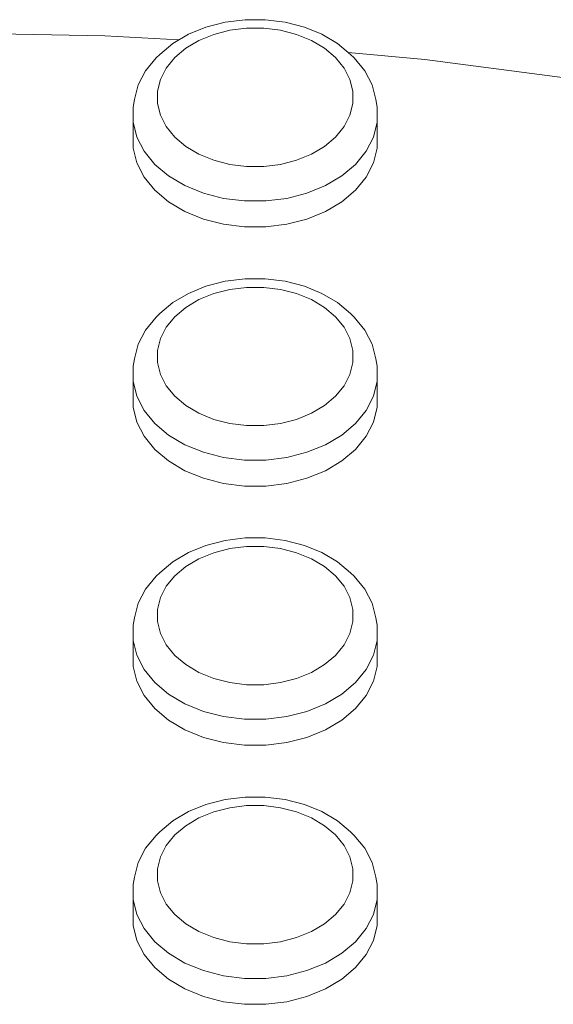
# Model space of a CAD drawing. Units: millimetres. Extents: x -10010 to -5740, y -5685 to 1823.
# Drawn here: x -7518 to -7475, y 1381 to 1461 of the extents above; entities that cross this region are included whole.
import ezdxf

# ---------------------------------------------------------------- set-up
doc = ezdxf.new("R2010")
doc.units = ezdxf.units.MM
doc.header["$MEASUREMENT"] = 0
doc.layers.add('Konstrukcja - Stropy', color=7, linetype='Continuous')
doc.layers.add('Konstrukcja - Stropy_Nr_pióra__1', color=7, linetype='Continuous', lineweight=13)

# ---------------------------------------------------------------- blocks, each defined once
blk = doc.blocks.new('ElemPrzekroju_38')
at = {"layer": 'Konstrukcja - Stropy_Nr_pióra__1', "linetype": 'Continuous'}
for p, q in [((-7503.119, 1460.63), (-7504.557, 1460.043)), ((-7501.558, 1461.032), (-7503.119, 1460.63)), ((-7499.922, 1461.236), (-7501.558, 1461.032)), ((-7499.792, 1460.537), (-7501.17, 1460.365)), ((-7498.261, 1461.236), (-7499.922, 1461.236)), ((-7498.392, 1460.537), (-7499.792, 1460.537)), ((-7497.013, 1460.365), (-7498.392, 1460.537)), ((-7496.625, 1461.032), (-7498.261, 1461.236)), ((-7496.625, 1461.032), (-7495.065, 1460.63)), ((-7495.065, 1460.63), (-7493.626, 1460.043)), ((-7524.598, 1460.166), (-7511.414, 1459.922)), ((-7505.332, 1459.584), (-7511.414, 1459.922)), ((-7504.557, 1460.043), (-7505.829, 1459.288)), ((-7502.485, 1460.026), (-7503.698, 1459.532)), ((-7501.17, 1460.365), (-7502.485, 1460.026)), ((-7497.013, 1460.365), (-7495.698, 1460.026)), ((-7495.698, 1460.026), (-7494.485, 1459.532)), ((-7493.626, 1460.043), (-7492.354, 1459.288)), ((-7505.829, 1459.288), (-7506.897, 1458.388)), ((-7503.698, 1459.532), (-7504.77, 1458.895)), ((-7493.413, 1458.895), (-7494.485, 1459.532)), ((-7491.286, 1458.388), (-7492.354, 1459.288)), ((-7507.207, 1458.101), (-7508.07, 1457.043)), ((-7507.207, 1458.101), (-7506.897, 1458.388)), ((-7505.67, 1458.137), (-7506.37, 1457.28)), ((-7504.77, 1458.895), (-7505.67, 1458.137)), ((-7492.513, 1458.137), (-7493.413, 1458.895)), ((-7491.813, 1457.28), (-7492.513, 1458.137)), ((-7485.19, 1457.973), (-7491.489, 1458.559)), ((-7490.976, 1458.101), (-7491.286, 1458.388)), ((-7490.113, 1457.043), (-7490.976, 1458.101)), ((-7485.19, 1457.973), (-7472.222, 1456.274)), ((-7508.07, 1457.043), (-7508.661, 1455.896)), ((-7506.37, 1457.28), (-7506.849, 1456.35)), ((-7491.813, 1457.28), (-7491.335, 1456.35)), ((-7490.113, 1457.043), (-7489.522, 1455.896)), ((-7508.661, 1455.896), (-7508.961, 1454.693)), ((-7506.849, 1456.35), (-7507.092, 1455.375)), ((-7491.335, 1456.35), (-7491.092, 1455.375)), ((-7489.522, 1455.896), (-7489.222, 1454.693)), ((-7507.092, 1455.375), (-7507.092, 1454.385)), ((-7491.092, 1454.385), (-7491.092, 1455.375)), ((-7508.961, 1454.693), (-7509.092, 1454.084)), ((-7509.092, 1454.084), (-7509.092, 1452.847)), ((-7507.092, 1454.385), (-7506.849, 1453.41)), ((-7491.092, 1454.385), (-7491.335, 1453.41)), ((-7489.222, 1454.693), (-7489.092, 1454.084)), ((-7489.092, 1454.084), (-7489.092, 1452.847)), ((-7506.849, 1453.41), (-7506.37, 1452.48)), ((-7491.335, 1453.41), (-7491.813, 1452.48)), ((-7509.092, 1450.726), (-7509.092, 1452.847)), ((-7509.092, 1452.847), (-7508.788, 1451.629)), ((-7505.67, 1451.623), (-7506.37, 1452.48)), ((-7492.513, 1451.623), (-7491.813, 1452.48)), ((-7489.395, 1451.629), (-7489.092, 1452.847)), ((-7489.092, 1450.726), (-7489.092, 1452.847)), ((-7508.189, 1450.466), (-7508.788, 1451.629)), ((-7504.77, 1450.865), (-7505.67, 1451.623)), ((-7503.698, 1450.229), (-7504.77, 1450.865)), ((-7493.413, 1450.865), (-7494.485, 1450.229)), ((-7492.513, 1451.623), (-7493.413, 1450.865)), ((-7489.395, 1451.629), (-7489.994, 1450.466)), ((-7508.788, 1449.507), (-7509.092, 1450.726)), ((-7508.189, 1450.466), (-7507.314, 1449.395)), ((-7502.485, 1449.734), (-7503.698, 1450.229)), ((-7494.485, 1450.229), (-7495.698, 1449.734)), ((-7489.994, 1450.466), (-7490.869, 1449.395)), ((-7489.092, 1450.726), (-7489.395, 1449.507)), ((-7508.189, 1448.345), (-7508.788, 1449.507)), ((-7506.19, 1448.447), (-7507.314, 1449.395)), ((-7501.17, 1449.395), (-7502.485, 1449.734)), ((-7499.792, 1449.223), (-7501.17, 1449.395)), ((-7497.013, 1449.395), (-7498.392, 1449.223)), ((-7495.698, 1449.734), (-7497.013, 1449.395)), ((-7490.869, 1449.395), (-7491.994, 1448.447)), ((-7489.395, 1449.507), (-7489.994, 1448.345)), ((-7504.849, 1447.651), (-7506.19, 1448.447)), ((-7498.392, 1449.223), (-7499.792, 1449.223)), ((-7493.334, 1447.651), (-7491.994, 1448.447)), ((-7507.314, 1447.273), (-7508.189, 1448.345)), ((-7504.849, 1447.651), (-7503.334, 1447.033)), ((-7493.334, 1447.651), (-7494.849, 1447.033)), ((-7489.994, 1448.345), (-7490.869, 1447.273)), ((-7506.19, 1446.325), (-7507.314, 1447.273)), ((-7503.334, 1447.033), (-7501.69, 1446.61)), ((-7494.849, 1447.033), (-7496.494, 1446.61)), ((-7490.869, 1447.273), (-7491.994, 1446.325)), ((-7504.849, 1445.53), (-7506.19, 1446.325)), ((-7499.967, 1446.395), (-7501.69, 1446.61)), ((-7498.217, 1446.395), (-7499.967, 1446.395)), ((-7498.217, 1446.395), (-7496.494, 1446.61)), ((-7491.994, 1446.325), (-7493.334, 1445.53)), ((-7503.334, 1444.911), (-7504.849, 1445.53)), ((-7493.334, 1445.53), (-7494.849, 1444.911)), ((-7501.69, 1444.488), (-7503.334, 1444.911)), ((-7499.967, 1444.273), (-7501.69, 1444.488)), ((-7496.494, 1444.488), (-7498.217, 1444.273)), ((-7494.849, 1444.911), (-7496.494, 1444.488)), ((-7498.217, 1444.273), (-7499.967, 1444.273)), ((-7501.558, 1439.819), (-7503.119, 1439.417)), ((-7499.922, 1440.023), (-7501.558, 1439.819)), ((-7498.261, 1440.023), (-7499.922, 1440.023)), ((-7496.625, 1439.819), (-7498.261, 1440.023)), ((-7496.625, 1439.819), (-7495.065, 1439.417)), ((-7504.557, 1438.83), (-7505.829, 1438.075)), ((-7503.119, 1439.417), (-7504.557, 1438.83)), ((-7502.485, 1438.813), (-7503.698, 1438.318)), ((-7501.17, 1439.152), (-7502.485, 1438.813)), ((-7499.792, 1439.324), (-7501.17, 1439.152)), ((-7498.392, 1439.324), (-7499.792, 1439.324)), ((-7497.013, 1439.152), (-7498.392, 1439.324)), ((-7497.013, 1439.152), (-7495.698, 1438.813)), ((-7495.698, 1438.813), (-7494.485, 1438.318)), ((-7495.065, 1439.417), (-7493.626, 1438.83)), ((-7493.626, 1438.83), (-7492.354, 1438.075)), ((-7505.829, 1438.075), (-7506.897, 1437.175)), ((-7503.698, 1438.318), (-7504.77, 1437.682)), ((-7493.413, 1437.682), (-7494.485, 1438.318)), ((-7491.286, 1437.175), (-7492.354, 1438.075)), ((-7507.207, 1436.887), (-7506.897, 1437.175)), ((-7504.77, 1437.682), (-7505.67, 1436.924)), ((-7492.513, 1436.924), (-7493.413, 1437.682)), ((-7490.976, 1436.887), (-7491.286, 1437.175)), ((-7507.207, 1436.887), (-7508.07, 1435.83)), ((-7505.67, 1436.924), (-7506.37, 1436.067)), ((-7491.813, 1436.067), (-7492.513, 1436.924)), ((-7490.113, 1435.83), (-7490.976, 1436.887)), ((-7508.07, 1435.83), (-7508.661, 1434.682)), ((-7506.37, 1436.067), (-7506.849, 1435.137)), ((-7491.813, 1436.067), (-7491.335, 1435.137)), ((-7490.113, 1435.83), (-7489.522, 1434.682)), ((-7506.849, 1435.137), (-7507.092, 1434.162)), ((-7491.335, 1435.137), (-7491.092, 1434.162)), ((-7508.661, 1434.682), (-7508.961, 1433.48)), ((-7507.092, 1434.162), (-7507.092, 1433.172)), ((-7491.092, 1433.172), (-7491.092, 1434.162)), ((-7489.522, 1434.682), (-7489.222, 1433.48)), ((-7508.961, 1433.48), (-7509.092, 1432.871)), ((-7507.092, 1433.172), (-7506.849, 1432.197)), ((-7491.092, 1433.172), (-7491.335, 1432.197)), ((-7489.222, 1433.48), (-7489.092, 1432.871)), ((-7509.092, 1432.871), (-7509.092, 1431.634)), ((-7489.092, 1432.871), (-7489.092, 1431.634)), ((-7509.092, 1429.513), (-7509.092, 1431.634)), ((-7509.092, 1431.634), (-7508.788, 1430.416)), ((-7506.849, 1432.197), (-7506.37, 1431.267)), ((-7491.335, 1432.197), (-7491.813, 1431.267)), ((-7489.395, 1430.416), (-7489.092, 1431.634)), ((-7489.092, 1429.513), (-7489.092, 1431.634)), ((-7505.67, 1430.41), (-7506.37, 1431.267)), ((-7492.513, 1430.41), (-7491.813, 1431.267)), ((-7508.189, 1429.253), (-7508.788, 1430.416)), ((-7504.77, 1429.652), (-7505.67, 1430.41)), ((-7492.513, 1430.41), (-7493.413, 1429.652)), ((-7489.395, 1430.416), (-7489.994, 1429.253)), ((-7508.788, 1428.294), (-7509.092, 1429.513)), ((-7508.189, 1429.253), (-7507.314, 1428.181)), ((-7503.698, 1429.015), (-7504.77, 1429.652)), ((-7493.413, 1429.652), (-7494.485, 1429.015)), ((-7489.994, 1429.253), (-7490.869, 1428.181)), ((-7489.092, 1429.513), (-7489.395, 1428.294)), ((-7508.189, 1427.132), (-7508.788, 1428.294)), ((-7502.485, 1428.52), (-7503.698, 1429.015)), ((-7501.17, 1428.182), (-7502.485, 1428.52)), ((-7495.698, 1428.52), (-7497.013, 1428.182)), ((-7494.485, 1429.015), (-7495.698, 1428.52)), ((-7489.395, 1428.294), (-7489.994, 1427.132)), ((-7506.19, 1427.234), (-7507.314, 1428.181)), ((-7499.792, 1428.01), (-7501.17, 1428.182)), ((-7498.392, 1428.01), (-7499.792, 1428.01)), ((-7497.013, 1428.182), (-7498.392, 1428.01)), ((-7490.869, 1428.181), (-7491.994, 1427.234)), ((-7507.314, 1426.06), (-7508.189, 1427.132)), ((-7504.849, 1426.438), (-7506.19, 1427.234)), ((-7493.334, 1426.438), (-7491.994, 1427.234)), ((-7489.994, 1427.132), (-7490.869, 1426.06)), ((-7506.19, 1425.112), (-7507.314, 1426.06)), ((-7504.849, 1426.438), (-7503.334, 1425.82)), ((-7493.334, 1426.438), (-7494.849, 1425.82)), ((-7490.869, 1426.06), (-7491.994, 1425.112)), ((-7504.849, 1424.317), (-7506.19, 1425.112)), ((-7503.334, 1425.82), (-7501.69, 1425.396)), ((-7499.967, 1425.182), (-7501.69, 1425.396)), ((-7498.217, 1425.182), (-7499.967, 1425.182)), ((-7498.217, 1425.182), (-7496.494, 1425.396)), ((-7494.849, 1425.82), (-7496.494, 1425.396)), ((-7491.994, 1425.112), (-7493.334, 1424.317)), ((-7503.334, 1423.698), (-7504.849, 1424.317)), ((-7493.334, 1424.317), (-7494.849, 1423.698)), ((-7501.69, 1423.275), (-7503.334, 1423.698)), ((-7494.849, 1423.698), (-7496.494, 1423.275)), ((-7499.967, 1423.06), (-7501.69, 1423.275)), ((-7498.217, 1423.06), (-7499.967, 1423.06)), ((-7496.494, 1423.275), (-7498.217, 1423.06)), ((-7501.558, 1418.606), (-7503.119, 1418.204)), ((-7499.922, 1418.81), (-7501.558, 1418.606)), ((-7498.261, 1418.81), (-7499.922, 1418.81)), ((-7496.625, 1418.606), (-7498.261, 1418.81)), ((-7496.625, 1418.606), (-7495.065, 1418.204)), ((-7503.119, 1418.204), (-7504.557, 1417.617)), ((-7501.17, 1417.939), (-7502.485, 1417.6)), ((-7499.792, 1418.111), (-7501.17, 1417.939)), ((-7498.392, 1418.111), (-7499.792, 1418.111)), ((-7497.013, 1417.939), (-7498.392, 1418.111)), ((-7497.013, 1417.939), (-7495.698, 1417.6)), ((-7495.065, 1418.204), (-7493.626, 1417.617)), ((-7504.557, 1417.617), (-7505.829, 1416.862)), ((-7503.698, 1417.105), (-7504.77, 1416.469)), ((-7502.485, 1417.6), (-7503.698, 1417.105)), ((-7495.698, 1417.6), (-7494.485, 1417.105)), ((-7493.413, 1416.469), (-7494.485, 1417.105)), ((-7493.626, 1417.617), (-7492.354, 1416.862)), ((-7505.829, 1416.862), (-7506.897, 1415.962)), ((-7504.77, 1416.469), (-7505.67, 1415.711)), ((-7492.513, 1415.711), (-7493.413, 1416.469)), ((-7491.286, 1415.962), (-7492.354, 1416.862)), ((-7507.207, 1415.674), (-7508.07, 1414.617)), ((-7507.207, 1415.674), (-7506.897, 1415.962)), ((-7505.67, 1415.711), (-7506.37, 1414.853)), ((-7491.813, 1414.853), (-7492.513, 1415.711)), ((-7490.976, 1415.674), (-7491.286, 1415.962)), ((-7490.113, 1414.617), (-7490.976, 1415.674)), ((-7508.07, 1414.617), (-7508.661, 1413.469)), ((-7506.37, 1414.853), (-7506.849, 1413.923)), ((-7491.813, 1414.853), (-7491.335, 1413.923)), ((-7490.113, 1414.617), (-7489.522, 1413.469)), ((-7506.849, 1413.923), (-7507.092, 1412.949)), ((-7491.335, 1413.923), (-7491.092, 1412.949)), ((-7508.661, 1413.469), (-7508.961, 1412.267)), ((-7489.522, 1413.469), (-7489.222, 1412.267)), ((-7508.961, 1412.267), (-7509.092, 1411.658)), ((-7507.092, 1412.949), (-7507.092, 1411.959)), ((-7491.092, 1411.959), (-7491.092, 1412.949)), ((-7489.222, 1412.267), (-7489.092, 1411.658)), ((-7509.092, 1411.658), (-7509.092, 1410.421)), ((-7507.092, 1411.959), (-7506.849, 1410.984)), ((-7491.092, 1411.959), (-7491.335, 1410.984)), ((-7489.092, 1411.658), (-7489.092, 1410.421)), ((-7506.849, 1410.984), (-7506.37, 1410.054)), ((-7491.335, 1410.984), (-7491.813, 1410.054)), ((-7509.092, 1408.299), (-7509.092, 1410.421)), ((-7509.092, 1410.421), (-7508.788, 1409.202)), ((-7505.67, 1409.197), (-7506.37, 1410.054)), ((-7492.513, 1409.197), (-7491.813, 1410.054)), ((-7489.395, 1409.202), (-7489.092, 1410.421)), ((-7489.092, 1408.299), (-7489.092, 1410.421)), ((-7508.189, 1408.04), (-7508.788, 1409.202)), ((-7504.77, 1408.438), (-7505.67, 1409.197)), ((-7492.513, 1409.197), (-7493.413, 1408.438)), ((-7489.395, 1409.202), (-7489.994, 1408.04)), ((-7508.788, 1407.081), (-7509.092, 1408.299)), ((-7503.698, 1407.802), (-7504.77, 1408.438)), ((-7493.413, 1408.438), (-7494.485, 1407.802)), ((-7489.092, 1408.299), (-7489.395, 1407.081)), ((-7508.189, 1408.04), (-7507.314, 1406.968)), ((-7502.485, 1407.307), (-7503.698, 1407.802)), ((-7494.485, 1407.802), (-7495.698, 1407.307)), ((-7489.994, 1408.04), (-7490.869, 1406.968)), ((-7508.189, 1405.918), (-7508.788, 1407.081)), ((-7506.19, 1406.02), (-7507.314, 1406.968)), ((-7501.17, 1406.969), (-7502.485, 1407.307)), ((-7499.792, 1406.797), (-7501.17, 1406.969)), ((-7498.392, 1406.797), (-7499.792, 1406.797)), ((-7497.013, 1406.969), (-7498.392, 1406.797)), ((-7495.698, 1407.307), (-7497.013, 1406.969)), ((-7490.869, 1406.968), (-7491.994, 1406.02)), ((-7489.395, 1407.081), (-7489.994, 1405.918)), ((-7507.314, 1404.847), (-7508.189, 1405.918)), ((-7504.849, 1405.225), (-7506.19, 1406.02)), ((-7493.334, 1405.225), (-7491.994, 1406.02)), ((-7489.994, 1405.918), (-7490.869, 1404.847)), ((-7504.849, 1405.225), (-7503.334, 1404.606)), ((-7493.334, 1405.225), (-7494.849, 1404.606)), ((-7506.19, 1403.899), (-7507.314, 1404.847)), ((-7503.334, 1404.606), (-7501.69, 1404.183)), ((-7499.967, 1403.968), (-7501.69, 1404.183)), ((-7498.217, 1403.968), (-7496.494, 1404.183)), ((-7494.849, 1404.606), (-7496.494, 1404.183)), ((-7490.869, 1404.847), (-7491.994, 1403.899)), ((-7504.849, 1403.104), (-7506.19, 1403.899)), ((-7498.217, 1403.968), (-7499.967, 1403.968)), ((-7491.994, 1403.899), (-7493.334, 1403.104)), ((-7503.334, 1402.485), (-7504.849, 1403.104)), ((-7501.69, 1402.062), (-7503.334, 1402.485)), ((-7494.849, 1402.485), (-7496.494, 1402.062)), ((-7493.334, 1403.104), (-7494.849, 1402.485)), ((-7499.967, 1401.847), (-7501.69, 1402.062)), ((-7498.217, 1401.847), (-7499.967, 1401.847)), ((-7496.494, 1402.062), (-7498.217, 1401.847)), ((-7503.119, 1396.991), (-7504.557, 1396.404)), ((-7501.558, 1397.392), (-7503.119, 1396.991)), ((-7499.922, 1397.596), (-7501.558, 1397.392)), ((-7499.792, 1396.897), (-7501.17, 1396.725)), ((-7498.261, 1397.596), (-7499.922, 1397.596)), ((-7498.392, 1396.897), (-7499.792, 1396.897)), ((-7497.013, 1396.725), (-7498.392, 1396.897)), ((-7496.625, 1397.392), (-7498.261, 1397.596)), ((-7496.625, 1397.392), (-7495.065, 1396.991)), ((-7495.065, 1396.991), (-7493.626, 1396.404)), ((-7504.557, 1396.404), (-7505.829, 1395.649)), ((-7502.485, 1396.387), (-7503.698, 1395.892)), ((-7501.17, 1396.725), (-7502.485, 1396.387)), ((-7497.013, 1396.725), (-7495.698, 1396.387)), ((-7495.698, 1396.387), (-7494.485, 1395.892)), ((-7493.626, 1396.404), (-7492.354, 1395.649)), ((-7505.829, 1395.649), (-7506.897, 1394.749)), ((-7504.77, 1395.256), (-7505.67, 1394.497)), ((-7503.698, 1395.892), (-7504.77, 1395.256)), ((-7493.413, 1395.256), (-7494.485, 1395.892)), ((-7492.513, 1394.497), (-7493.413, 1395.256)), ((-7491.286, 1394.749), (-7492.354, 1395.649)), ((-7507.207, 1394.461), (-7508.07, 1393.404)), ((-7507.207, 1394.461), (-7506.897, 1394.749)), ((-7505.67, 1394.497), (-7506.37, 1393.64)), ((-7491.813, 1393.64), (-7492.513, 1394.497)), ((-7490.976, 1394.461), (-7491.286, 1394.749)), ((-7490.113, 1393.404), (-7490.976, 1394.461)), ((-7506.37, 1393.64), (-7506.849, 1392.71)), ((-7491.813, 1393.64), (-7491.335, 1392.71)), ((-7508.07, 1393.404), (-7508.661, 1392.256)), ((-7490.113, 1393.404), (-7489.522, 1392.256)), ((-7508.661, 1392.256), (-7508.961, 1391.054)), ((-7506.849, 1392.71), (-7507.092, 1391.735)), ((-7491.335, 1392.71), (-7491.092, 1391.735)), ((-7489.522, 1392.256), (-7489.222, 1391.054)), ((-7507.092, 1391.735), (-7507.092, 1390.746)), ((-7491.092, 1390.746), (-7491.092, 1391.735)), ((-7508.961, 1391.054), (-7509.092, 1390.445)), ((-7509.092, 1390.445), (-7509.092, 1389.208)), ((-7507.092, 1390.746), (-7506.849, 1389.771)), ((-7491.092, 1390.746), (-7491.335, 1389.771)), ((-7489.222, 1391.054), (-7489.092, 1390.445)), ((-7489.092, 1390.445), (-7489.092, 1389.208)), ((-7506.849, 1389.771), (-7506.37, 1388.841)), ((-7491.335, 1389.771), (-7491.813, 1388.841)), ((-7509.092, 1387.086), (-7509.092, 1389.208)), ((-7509.092, 1389.208), (-7508.788, 1387.989)), ((-7505.67, 1387.983), (-7506.37, 1388.841)), ((-7492.513, 1387.983), (-7491.813, 1388.841)), ((-7489.395, 1387.989), (-7489.092, 1389.208)), ((-7489.092, 1387.086), (-7489.092, 1389.208)), ((-7508.189, 1386.826), (-7508.788, 1387.989)), ((-7504.77, 1387.225), (-7505.67, 1387.983)), ((-7492.513, 1387.983), (-7493.413, 1387.225)), ((-7489.395, 1387.989), (-7489.994, 1386.826)), ((-7503.698, 1386.589), (-7504.77, 1387.225)), ((-7493.413, 1387.225), (-7494.485, 1386.589)), ((-7508.788, 1385.868), (-7509.092, 1387.086)), ((-7508.189, 1386.826), (-7507.314, 1385.755)), ((-7502.485, 1386.094), (-7503.698, 1386.589)), ((-7494.485, 1386.589), (-7495.698, 1386.094)), ((-7489.994, 1386.826), (-7490.869, 1385.755)), ((-7489.092, 1387.086), (-7489.395, 1385.868)), ((-7508.189, 1384.705), (-7508.788, 1385.868)), ((-7506.19, 1384.807), (-7507.314, 1385.755)), ((-7501.17, 1385.755), (-7502.485, 1386.094)), ((-7499.792, 1385.584), (-7501.17, 1385.755)), ((-7498.392, 1385.584), (-7499.792, 1385.584)), ((-7497.013, 1385.755), (-7498.392, 1385.584)), ((-7495.698, 1386.094), (-7497.013, 1385.755)), ((-7490.869, 1385.755), (-7491.994, 1384.807)), ((-7489.395, 1385.868), (-7489.994, 1384.705)), ((-7504.849, 1384.012), (-7506.19, 1384.807)), ((-7493.334, 1384.012), (-7491.994, 1384.807)), ((-7507.314, 1383.634), (-7508.189, 1384.705)), ((-7504.849, 1384.012), (-7503.334, 1383.393)), ((-7493.334, 1384.012), (-7494.849, 1383.393)), ((-7489.994, 1384.705), (-7490.869, 1383.634)), ((-7506.19, 1382.686), (-7507.314, 1383.634)), ((-7503.334, 1383.393), (-7501.69, 1382.97)), ((-7494.849, 1383.393), (-7496.494, 1382.97)), ((-7490.869, 1383.634), (-7491.994, 1382.686)), ((-7504.849, 1381.891), (-7506.19, 1382.686)), ((-7499.967, 1382.755), (-7501.69, 1382.97)), ((-7498.217, 1382.755), (-7499.967, 1382.755)), ((-7498.217, 1382.755), (-7496.494, 1382.97)), ((-7491.994, 1382.686), (-7493.334, 1381.891)), ((-7503.334, 1381.272), (-7504.849, 1381.891)), ((-7493.334, 1381.891), (-7494.849, 1381.272)), ((-7501.69, 1380.849), (-7503.334, 1381.272)), ((-7499.967, 1380.634), (-7501.69, 1380.849)), ((-7496.494, 1380.849), (-7498.217, 1380.634)), ((-7494.849, 1381.272), (-7496.494, 1380.849)), ((-7498.217, 1380.634), (-7499.967, 1380.634))]:
    blk.add_line(p, q, dxfattribs=at)

msp = doc.modelspace()

# ---------------------------------------------------------------- block references
at = {"layer": 'Konstrukcja - Stropy'}
msp.add_blockref('ElemPrzekroju_38', (0, 0), dxfattribs=at)

doc.saveas('drawing.dxf')
